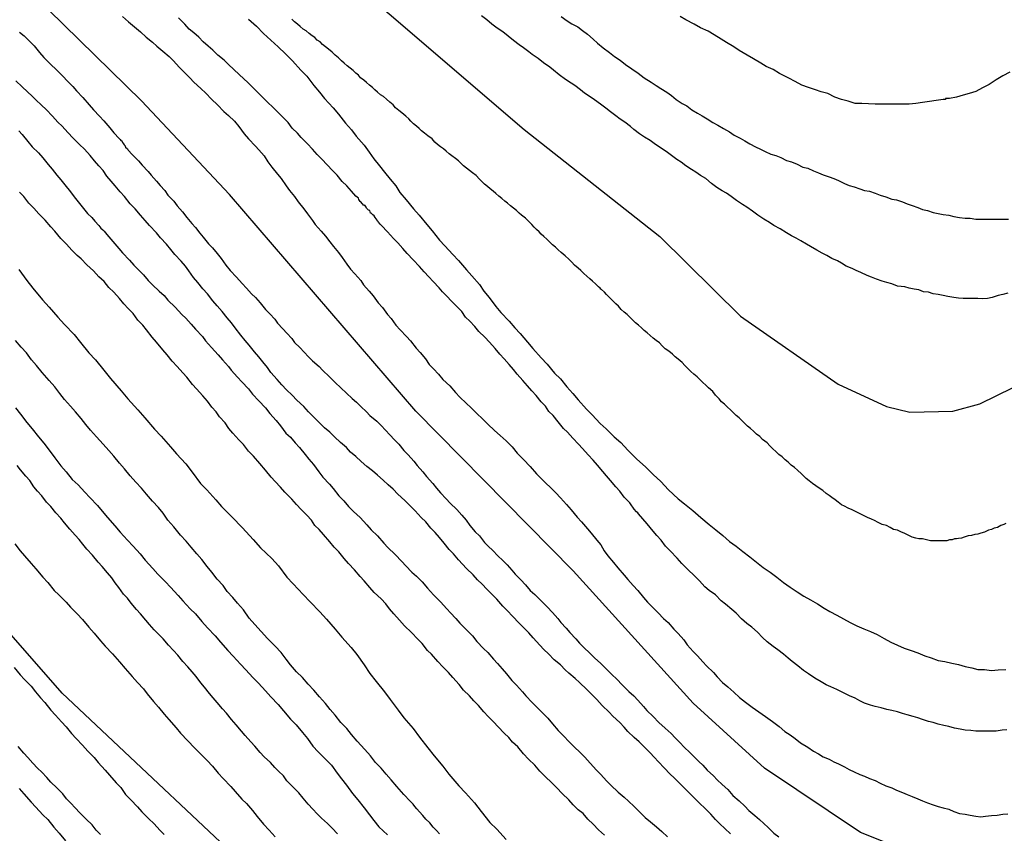
# Model space of a CAD drawing. Units: millimetres. Extents: x 195183 to 197593, y 1657665 to 1660438.
# Drawn here: x 197238 to 197281, y 1657912 to 1657948 of the extents above; entities that cross this region are included whole.
import ezdxf

# ---------------------------------------------------------------- set-up
doc = ezdxf.new("R2010")
doc.units = ezdxf.units.MM
doc.header["$MEASUREMENT"] = 0
for name, color, linetype in [('IMAGEM', 7, 'Continuous'), ('V-CURVA_DE_NIVEL', 4, 'Continuous'), ('V-CURVA_MESTRA', 1, 'Continuous')]:
    doc.layers.add(name, color=color, linetype=linetype)
picture_1 = doc.add_image_def('image1.jpg', size_in_pixel=(4015, 4620))

msp = doc.modelspace()

# ---------------------------------------------------------------- linework, layer by layer
at = {"layer": 'V-CURVA_DE_NIVEL'}
for points in [[(197242.12, 1657948), (197242.38, 1657947.76), (197242.65, 1657947.53), (197242.91, 1657947.31), (197243.16, 1657947.08), (197243.44, 1657946.86), (197243.63, 1657946.69), (197243.63, 1657946.69), (197243.89, 1657946.46), (197244.17, 1657946.23), (197244.36, 1657946.03), (197244.61, 1657945.76), (197244.81, 1657945.57), (197245.08, 1657945.29), (197245.27, 1657945.1), (197245.57, 1657944.82), (197245.79, 1657944.61), (197246.04, 1657944.35), (197246.3, 1657944.1), (197246.59, 1657943.8), (197246.79, 1657943.63), (197247.06, 1657943.37), (197247.25, 1657943.14), (197247.49, 1657942.82), (197247.68, 1657942.59), (197247.98, 1657942.27), (197248.13, 1657942.11), (197248.36, 1657941.84), (197248.53, 1657941.58), (197248.7, 1657941.35), (197248.96, 1657941.03), (197249.11, 1657940.84), (197249.34, 1657940.52), (197249.49, 1657940.32), (197249.7, 1657940.05), (197249.87, 1657939.81), (197250.11, 1657939.5), (197250.28, 1657939.28), (197250.49, 1657938.99), (197250.62, 1657938.81), (197250.88, 1657938.52), (197251.07, 1657938.3), (197251.26, 1657938.05), (197251.43, 1657937.85), (197251.64, 1657937.58), (197251.81, 1657937.36), (197252.01, 1657937.07), (197252.18, 1657936.85), (197252.37, 1657936.64), (197252.63, 1657936.34), (197252.75, 1657936.15), (197252.99, 1657935.87), (197253.18, 1657935.66), (197253.39, 1657935.36), (197253.58, 1657935.15), (197253.8, 1657934.85), (197253.97, 1657934.66), (197254.18, 1657934.38), (197254.37, 1657934.17), (197254.65, 1657933.87), (197254.82, 1657933.68), (197255.07, 1657933.36), (197255.25, 1657933.16), (197255.48, 1657932.89), (197255.65, 1657932.63), (197255.84, 1657932.44), (197256.05, 1657932.21), (197256.25, 1657931.97), (197256.55, 1657931.69), (197256.8, 1657931.4), (197256.99, 1657931.2), (197257.27, 1657930.93), (197257.49, 1657930.73), (197257.74, 1657930.48), (197258, 1657930.24), (197258.23, 1657930.01), (197258.53, 1657929.73), (197258.78, 1657929.5), (197259.04, 1657929.27), (197259.3, 1657929.01), (197259.53, 1657928.73), (197259.8, 1657928.44), (197260.1, 1657928.14), (197260.38, 1657927.82), (197260.55, 1657927.64), (197260.81, 1657927.39), (197260.98, 1657927.22), (197261.23, 1657926.97), (197261.43, 1657926.75), (197261.7, 1657926.46), (197261.9, 1657926.22), (197262.17, 1657925.9), (197262.36, 1657925.69), (197262.62, 1657925.39), (197262.79, 1657925.2), (197263.04, 1657924.88), (197263.22, 1657924.68), (197263.36, 1657924.41), (197263.53, 1657924.19), (197263.77, 1657923.9), (197263.96, 1657923.66), (197264.24, 1657923.34), (197264.41, 1657923.15), (197264.64, 1657922.88), (197264.84, 1657922.66), (197265.09, 1657922.36), (197265.28, 1657922.15), (197265.56, 1657921.85), (197265.56, 1657921.85), (197265.75, 1657921.68), (197265.98, 1657921.43), (197266.18, 1657921.25), (197266.43, 1657920.96), (197266.63, 1657920.76), (197266.88, 1657920.49), (197267.03, 1657920.27), (197267.29, 1657919.98), (197267.48, 1657919.78), (197267.71, 1657919.51), (197267.88, 1657919.34), (197268.18, 1657919.04), (197268.35, 1657918.86), (197268.58, 1657918.61), (197268.82, 1657918.42), (197269.08, 1657918.18), (197269.33, 1657917.95), (197269.59, 1657917.74), (197269.89, 1657917.52), (197270.19, 1657917.31), (197270.48, 1657917.1), (197270.78, 1657916.88), (197271.08, 1657916.67), (197271.33, 1657916.44), (197271.57, 1657916.29), (197271.79, 1657916.14), (197272.02, 1657915.95), (197272.34, 1657915.75), (197272.6, 1657915.58), (197272.81, 1657915.45), (197273.02, 1657915.33), (197273.28, 1657915.22), (197273.49, 1657915.11), (197273.7, 1657915.01), (197273.96, 1657914.88), (197274.17, 1657914.77), (197274.39, 1657914.67), (197274.64, 1657914.54), (197274.85, 1657914.47), (197275.07, 1657914.37), (197275.32, 1657914.28), (197275.54, 1657914.16), (197275.79, 1657914.05), (197276.05, 1657913.96), (197276.26, 1657913.86), (197276.52, 1657913.75), (197276.73, 1657913.66), (197276.94, 1657913.58), (197277.2, 1657913.47), (197277.41, 1657913.39), (197277.62, 1657913.3), (197277.88, 1657913.2), (197278.09, 1657913.13), (197278.31, 1657913.07), (197278.56, 1657913.01), (197278.78, 1657912.92), (197279.03, 1657912.83), (197279.29, 1657912.79), (197279.5, 1657912.75), (197279.76, 1657912.71), (197279.97, 1657912.68), (197280.18, 1657912.71), (197280.44, 1657912.73), (197280.69, 1657912.75), (197280.95, 1657912.79), (197281.16, 1657912.81)], [(197281.12, 1657916.52), (197280.91, 1657916.5), (197280.65, 1657916.46), (197280.44, 1657916.46), (197280.22, 1657916.46), (197279.97, 1657916.46), (197279.76, 1657916.46), (197279.54, 1657916.48), (197279.29, 1657916.5), (197279.07, 1657916.54), (197278.82, 1657916.59), (197278.56, 1657916.67), (197278.35, 1657916.71), (197278.09, 1657916.76), (197277.88, 1657916.84), (197277.67, 1657916.88), (197277.41, 1657916.97), (197277.2, 1657917.05), (197276.99, 1657917.1), (197276.73, 1657917.18), (197276.52, 1657917.24), (197276.3, 1657917.31), (197276.05, 1657917.37), (197275.83, 1657917.42), (197275.58, 1657917.48), (197275.32, 1657917.54), (197275.11, 1657917.61), (197274.85, 1657917.69), (197274.64, 1657917.8), (197274.43, 1657917.91), (197274.19, 1657918.01), (197273.89, 1657918.16), (197273.62, 1657918.29), (197273.36, 1657918.42), (197273.15, 1657918.5), (197272.93, 1657918.63), (197272.66, 1657918.8), (197272.38, 1657918.99), (197272.15, 1657919.14), (197271.91, 1657919.34), (197271.66, 1657919.53), (197271.48, 1657919.68), (197271.27, 1657919.85), (197271.02, 1657920.04), (197270.82, 1657920.19), (197270.55, 1657920.4), (197270.35, 1657920.59), (197270.12, 1657920.83), (197269.87, 1657921.04), (197269.65, 1657921.21), (197269.42, 1657921.42), (197269.19, 1657921.66), (197268.99, 1657921.83), (197268.72, 1657922.06), (197268.52, 1657922.21), (197268.27, 1657922.47), (197267.99, 1657922.66), (197267.8, 1657922.83), (197267.56, 1657923.09), (197267.33, 1657923.32), (197267.07, 1657923.58), (197266.79, 1657923.86), (197266.58, 1657924.09), (197266.28, 1657924.41), (197266.07, 1657924.62), (197265.88, 1657924.88), (197265.69, 1657925.09), (197265.52, 1657925.28), (197265.26, 1657925.6), (197265.07, 1657925.82), (197264.88, 1657926.05), (197264.84, 1657926.09), (197264.79, 1657926.13), (197264.69, 1657926.26), (197264.66, 1657926.3), (197264.66, 1657926.3), (197264.56, 1657926.45), (197264.5, 1657926.54), (197264.45, 1657926.58), (197264.24, 1657926.79), (197264.05, 1657927.05), (197263.88, 1657927.24), (197263.64, 1657927.52), (197263.47, 1657927.73), (197263.3, 1657927.92), (197263.07, 1657928.2), (197262.87, 1657928.42), (197262.66, 1657928.65), (197262.4, 1657928.93), (197262.23, 1657929.12), (197261.98, 1657929.39), (197261.75, 1657929.65), (197261.57, 1657929.82), (197261.34, 1657930.1), (197261.11, 1657930.38), (197260.92, 1657930.56), (197260.77, 1657930.8), (197260.59, 1657930.99), (197260.36, 1657931.27), (197260.17, 1657931.48), (197259.98, 1657931.7), (197259.78, 1657931.93), (197259.53, 1657932.21), (197259.36, 1657932.42), (197259.17, 1657932.63), (197258.95, 1657932.89), (197258.76, 1657933.1), (197258.55, 1657933.34), (197258.31, 1657933.62), (197258.1, 1657933.85), (197257.84, 1657934.1), (197257.66, 1657934.31), (197257.44, 1657934.55), (197257.25, 1657934.72), (197257.08, 1657934.98), (197256.87, 1657935.19), (197256.61, 1657935.45), (197256.44, 1657935.64), (197256.23, 1657935.85), (197256.08, 1657936.02), (197255.82, 1657936.3), (197255.63, 1657936.51), (197255.42, 1657936.72), (197255.22, 1657936.96), (197254.93, 1657937.26), (197254.67, 1657937.54), (197254.48, 1657937.75), (197254.26, 1657938), (197254.07, 1657938.2), (197253.8, 1657938.49), (197253.54, 1657938.77), (197253.48, 1657938.83), (197253.41, 1657938.92), (197253.39, 1657938.94), (197253.37, 1657938.96), (197253.35, 1657939.01), (197253.31, 1657939.07), (197253.26, 1657939.13), (197253.22, 1657939.2), (197253.16, 1657939.24), (197253.09, 1657939.32), (197253.05, 1657939.32), (197253.03, 1657939.43), (197252.97, 1657939.45), (197252.94, 1657939.47), (197252.88, 1657939.54), (197252.86, 1657939.58), (197252.8, 1657939.67), (197252.76, 1657939.66), (197252.63, 1657939.81), (197252.6, 1657939.83), (197252.54, 1657939.92), (197252.52, 1657939.98), (197252.41, 1657940.07), (197252.22, 1657940.28), (197252.01, 1657940.52), (197251.81, 1657940.71), (197251.58, 1657940.99), (197251.39, 1657941.18), (197251.13, 1657941.46), (197250.92, 1657941.69), (197250.71, 1657941.9), (197250.49, 1657942.14), (197250.28, 1657942.37), (197250, 1657942.65), (197249.83, 1657942.84), (197249.6, 1657943.07), (197249.43, 1657943.31), (197249.15, 1657943.59), (197248.96, 1657943.78), (197248.75, 1657943.99), (197248.53, 1657944.2), (197248.3, 1657944.42), (197248.11, 1657944.61), (197247.92, 1657944.8), (197247.66, 1657945.06), (197247.66, 1657945.06), (197247.45, 1657945.25), (197247.28, 1657945.42), (197247.02, 1657945.67), (197246.81, 1657945.86), (197246.6, 1657946.06), (197246.32, 1657946.29), (197246.1, 1657946.51), (197245.89, 1657946.69), (197245.68, 1657946.87), (197245.49, 1657947.08), (197245.27, 1657947.27), (197245.06, 1657947.44), (197244.87, 1657947.66), (197244.59, 1657947.94)], [(197247.68, 1657947.87), (197248.02, 1657947.57), (197248.34, 1657947.25), (197248.66, 1657946.95), (197248.98, 1657946.65), (197249.3, 1657946.35), (197249.62, 1657946.04), (197249.98, 1657945.63), (197250.24, 1657945.36), (197250.56, 1657944.95), (197250.81, 1657944.65), (197251.03, 1657944.38), (197251.41, 1657943.97), (197251.64, 1657943.69), (197251.96, 1657943.29), (197252.22, 1657942.99), (197252.43, 1657942.71), (197252.77, 1657942.31), (197252.99, 1657942.01), (197253.2, 1657941.71), (197253.45, 1657941.41), (197253.67, 1657941.12), (197253.92, 1657940.82), (197254.18, 1657940.52), (197254.35, 1657940.22), (197254.63, 1657939.9), (197254.95, 1657939.5), (197255.2, 1657939.22), (197255.54, 1657938.81), (197255.78, 1657938.54), (197256.1, 1657938.13), (197256.33, 1657937.87), (197256.69, 1657937.49), (197256.93, 1657937.22), (197257.29, 1657936.81), (197257.53, 1657936.55), (197257.87, 1657936.17), (197258.06, 1657935.87), (197258.29, 1657935.6), (197258.59, 1657935.19), (197258.8, 1657934.93), (197259.17, 1657934.55), (197259.42, 1657934.25), (197259.66, 1657934), (197259.98, 1657933.62), (197260.21, 1657933.34), (197260.59, 1657932.93), (197260.59, 1657932.93), (197260.85, 1657932.65), (197261.17, 1657932.25), (197261.43, 1657932.01), (197261.72, 1657931.65), (197261.98, 1657931.36), (197262.21, 1657931.08), (197262.58, 1657930.67), (197262.83, 1657930.42), (197263.19, 1657930.04), (197263.45, 1657929.8), (197263.81, 1657929.44), (197264.09, 1657929.2), (197264.41, 1657928.86), (197264.79, 1657928.48), (197265.2, 1657928.11), (197265.52, 1657927.79), (197265.86, 1657927.48), (197266.2, 1657927.11), (197266.62, 1657926.71), (197266.9, 1657926.49), (197267.27, 1657926.2), (197267.63, 1657925.88), (197267.99, 1657925.58), (197268.29, 1657925.34), (197268.59, 1657925.09), (197268.89, 1657924.83), (197269.19, 1657924.62), (197269.48, 1657924.38), (197269.78, 1657924.15), (197270.08, 1657923.92), (197270.38, 1657923.68), (197270.68, 1657923.47), (197270.98, 1657923.25), (197271.27, 1657923.02), (197271.57, 1657922.81), (197271.87, 1657922.61), (197272.17, 1657922.42), (197272.47, 1657922.25), (197272.77, 1657922.08), (197273.06, 1657921.89), (197273.32, 1657921.74), (197273.62, 1657921.57), (197273.92, 1657921.42), (197274.21, 1657921.25), (197274.51, 1657921.1), (197274.81, 1657920.97), (197275.11, 1657920.85), (197275.41, 1657920.72), (197275.71, 1657920.55), (197276, 1657920.38), (197276.3, 1657920.25), (197276.6, 1657920.12), (197276.9, 1657920.02), (197277.2, 1657919.91), (197277.5, 1657919.78), (197277.79, 1657919.7), (197278.09, 1657919.57), (197278.39, 1657919.53), (197278.69, 1657919.46), (197278.99, 1657919.4), (197279.29, 1657919.31), (197279.58, 1657919.25), (197279.84, 1657919.18), (197280.14, 1657919.18), (197280.44, 1657919.14), (197280.74, 1657919.16), (197281.08, 1657919.18)], [(197281.08, 1657925.62), (197280.99, 1657925.58), (197280.86, 1657925.54), (197280.71, 1657925.45), (197280.57, 1657925.41), (197280.44, 1657925.36), (197280.31, 1657925.32), (197280.14, 1657925.24), (197279.97, 1657925.19), (197279.84, 1657925.15), (197279.71, 1657925.13), (197279.56, 1657925.09), (197279.41, 1657925.07), (197279.24, 1657925.02), (197279.12, 1657924.98), (197278.99, 1657924.96), (197278.9, 1657924.94), (197278.82, 1657924.94), (197278.71, 1657924.9), (197278.6, 1657924.9), (197278.48, 1657924.85), (197278.35, 1657924.85), (197278.18, 1657924.85), (197278.01, 1657924.85), (197277.88, 1657924.85), (197277.75, 1657924.85), (197277.58, 1657924.9), (197277.41, 1657924.94), (197277.24, 1657924.94), (197277.11, 1657924.98), (197276.94, 1657925.02), (197276.77, 1657925.11), (197276.6, 1657925.19), (197276.47, 1657925.24), (197276.3, 1657925.32), (197276.13, 1657925.36), (197275.98, 1657925.45), (197275.81, 1657925.54), (197275.62, 1657925.58), (197275.45, 1657925.66), (197275.28, 1657925.75), (197275.15, 1657925.81), (197274.98, 1657925.88), (197274.83, 1657925.96), (197274.66, 1657926.05), (197274.47, 1657926.13), (197274.3, 1657926.22), (197274.13, 1657926.3), (197273.96, 1657926.39), (197273.83, 1657926.45), (197273.68, 1657926.56), (197273.55, 1657926.67), (197273.41, 1657926.77), (197273.28, 1657926.86), (197273.15, 1657926.94), (197273, 1657927.07), (197272.85, 1657927.18), (197272.7, 1657927.28), (197272.55, 1657927.39), (197272.4, 1657927.5), (197272.27, 1657927.6), (197272.17, 1657927.71), (197272.06, 1657927.82), (197271.89, 1657927.97), (197271.76, 1657928.09), (197271.61, 1657928.2), (197271.48, 1657928.33), (197271.34, 1657928.43), (197271.21, 1657928.56), (197271.06, 1657928.67), (197270.93, 1657928.8), (197270.8, 1657928.92), (197270.67, 1657929.05), (197270.55, 1657929.18), (197270.35, 1657929.33), (197270.23, 1657929.46), (197270.08, 1657929.56), (197269.95, 1657929.69), (197269.82, 1657929.82), (197269.69, 1657929.92), (197269.57, 1657930.03), (197269.44, 1657930.16), (197269.31, 1657930.29), (197269.18, 1657930.39), (197269.06, 1657930.5), (197268.93, 1657930.63), (197268.8, 1657930.76), (197268.8, 1657930.76), (197268.67, 1657930.88), (197268.54, 1657930.99), (197268.44, 1657931.12), (197268.27, 1657931.29), (197268.16, 1657931.44), (197267.97, 1657931.61), (197267.84, 1657931.72), (197267.71, 1657931.84), (197267.58, 1657931.97), (197267.46, 1657932.1), (197267.31, 1657932.21), (197267.18, 1657932.33), (197267.05, 1657932.46), (197266.92, 1657932.59), (197266.8, 1657932.72), (197266.62, 1657932.87), (197266.5, 1657932.97), (197266.37, 1657933.1), (197266.22, 1657933.23), (197266.05, 1657933.33), (197265.92, 1657933.46), (197265.8, 1657933.59), (197265.65, 1657933.7), (197265.52, 1657933.8), (197265.39, 1657933.91), (197265.26, 1657934.04), (197265.13, 1657934.14), (197265.01, 1657934.25), (197264.88, 1657934.38), (197264.75, 1657934.48), (197264.62, 1657934.59), (197264.5, 1657934.72), (197264.37, 1657934.85), (197264.24, 1657934.95), (197264.11, 1657935.06), (197264, 1657935.21), (197263.88, 1657935.32), (197263.75, 1657935.45), (197263.62, 1657935.57), (197263.47, 1657935.72), (197263.37, 1657935.83), (197263.24, 1657935.94), (197263.21, 1657935.96), (197263.18, 1657936), (197263.11, 1657936.06), (197262.98, 1657936.19), (197262.85, 1657936.32), (197262.73, 1657936.42), (197262.6, 1657936.53), (197262.47, 1657936.66), (197262.34, 1657936.79), (197262.22, 1657936.89), (197262.06, 1657937.02), (197261.94, 1657937.15), (197261.81, 1657937.28), (197261.64, 1657937.43), (197261.47, 1657937.58), (197261.34, 1657937.7), (197261.21, 1657937.81), (197261.09, 1657937.92), (197260.96, 1657938.04), (197260.83, 1657938.17), (197260.7, 1657938.28), (197260.59, 1657938.39), (197260.49, 1657938.49), (197260.38, 1657938.6), (197260.28, 1657938.7), (197260.17, 1657938.81), (197260.04, 1657938.94), (197259.89, 1657939.09), (197259.72, 1657939.22), (197259.61, 1657939.32), (197259.49, 1657939.43), (197259.36, 1657939.54), (197259.23, 1657939.64), (197259.1, 1657939.75), (197258.98, 1657939.85), (197258.85, 1657939.96), (197258.72, 1657940.07), (197258.59, 1657940.18), (197258.47, 1657940.28), (197258.34, 1657940.39), (197258.21, 1657940.49), (197258.08, 1657940.6), (197257.97, 1657940.71), (197257.87, 1657940.82), (197257.72, 1657940.97), (197257.55, 1657941.09), (197257.42, 1657941.2), (197257.29, 1657941.3), (197257.16, 1657941.41), (197257.04, 1657941.52), (197256.93, 1657941.62), (197256.8, 1657941.73), (197256.65, 1657941.84), (197256.53, 1657941.94), (197256.4, 1657942.05), (197256.27, 1657942.16), (197256.14, 1657942.24), (197256.01, 1657942.35), (197256.01, 1657942.35), (197255.89, 1657942.45), (197255.78, 1657942.59), (197255.59, 1657942.73), (197255.44, 1657942.84), (197255.31, 1657942.95), (197255.2, 1657943.05), (197255.08, 1657943.16), (197254.95, 1657943.26), (197254.84, 1657943.37), (197254.74, 1657943.48), (197254.61, 1657943.59), (197254.44, 1657943.74), (197254.31, 1657943.84), (197254.16, 1657943.97), (197254.05, 1657944.1), (197253.91, 1657944.22), (197253.76, 1657944.35), (197253.63, 1657944.46), (197253.5, 1657944.54), (197253.37, 1657944.65), (197253.24, 1657944.76), (197253.14, 1657944.86), (197253.01, 1657944.97), (197252.88, 1657945.08), (197252.76, 1657945.18), (197252.62, 1657945.29), (197252.52, 1657945.4), (197252.41, 1657945.5), (197252.29, 1657945.61), (197252.16, 1657945.72), (197252.03, 1657945.82), (197251.9, 1657945.93), (197251.77, 1657946.03), (197251.64, 1657946.17), (197251.5, 1657946.29), (197251.37, 1657946.42), (197251.2, 1657946.55), (197251.07, 1657946.65), (197250.94, 1657946.76), (197250.83, 1657946.87), (197250.71, 1657946.95), (197250.6, 1657947.06), (197250.48, 1657947.14), (197250.35, 1657947.25), (197250.22, 1657947.36), (197250.09, 1657947.44), (197249.96, 1657947.55), (197249.83, 1657947.65), (197249.71, 1657947.76), (197249.58, 1657947.87)], [(197281.16, 1657935.78), (197280.95, 1657935.72), (197280.74, 1657935.68), (197280.48, 1657935.59), (197280.27, 1657935.55), (197280.05, 1657935.53), (197279.84, 1657935.55), (197279.63, 1657935.55), (197279.41, 1657935.55), (197279.2, 1657935.55), (197278.99, 1657935.57), (197278.78, 1657935.59), (197278.52, 1657935.64), (197278.31, 1657935.68), (197278.09, 1657935.72), (197277.88, 1657935.76), (197277.67, 1657935.83), (197277.45, 1657935.85), (197277.24, 1657935.93), (197277.03, 1657935.96), (197276.81, 1657936), (197276.62, 1657936.06), (197276.3, 1657936.1), (197276.05, 1657936.19), (197275.83, 1657936.25), (197275.62, 1657936.32), (197275.37, 1657936.4), (197275.15, 1657936.49), (197274.96, 1657936.57), (197274.68, 1657936.7), (197274.47, 1657936.79), (197274.3, 1657936.87), (197274.04, 1657936.98), (197273.83, 1657937.11), (197273.66, 1657937.21), (197273.41, 1657937.32), (197273.19, 1657937.45), (197272.98, 1657937.55), (197272.74, 1657937.68), (197272.47, 1657937.85), (197272.29, 1657937.94), (197272.04, 1657938.09), (197271.83, 1657938.21), (197271.62, 1657938.32), (197271.4, 1657938.45), (197271.12, 1657938.62), (197270.85, 1657938.77), (197270.65, 1657938.9), (197270.4, 1657939.05), (197270.14, 1657939.22), (197269.91, 1657939.41), (197269.65, 1657939.58), (197269.46, 1657939.7), (197269.2, 1657939.88), (197268.97, 1657940.05), (197268.97, 1657940.05), (197268.76, 1657940.2), (197268.57, 1657940.3), (197268.33, 1657940.45), (197268.1, 1657940.62), (197267.84, 1657940.84), (197267.61, 1657940.98), (197267.4, 1657941.13), (197267.22, 1657941.24), (197266.97, 1657941.41), (197266.76, 1657941.56), (197266.56, 1657941.69), (197266.33, 1657941.86), (197266.09, 1657942.03), (197265.84, 1657942.2), (197265.56, 1657942.39), (197265.39, 1657942.52), (197265.14, 1657942.67), (197264.92, 1657942.82), (197264.67, 1657943.01), (197264.52, 1657943.14), (197264.28, 1657943.33), (197264.07, 1657943.46), (197263.88, 1657943.61), (197263.64, 1657943.78), (197263.43, 1657943.95), (197263.2, 1657944.12), (197262.94, 1657944.31), (197262.7, 1657944.48), (197262.49, 1657944.61), (197262.32, 1657944.76), (197262.07, 1657944.95), (197261.9, 1657945.05), (197261.66, 1657945.22), (197261.38, 1657945.42), (197261.13, 1657945.63), (197260.96, 1657945.76), (197260.68, 1657945.95), (197260.45, 1657946.14), (197260.19, 1657946.31), (197260.04, 1657946.44), (197259.81, 1657946.61), (197259.62, 1657946.74), (197259.36, 1657946.93), (197259.13, 1657947.12), (197258.89, 1657947.31), (197258.64, 1657947.48), (197258.4, 1657947.65), (197258.19, 1657947.85), (197257.95, 1657948.02)], [(197261.47, 1657948), (197261.73, 1657947.8), (197261.94, 1657947.67), (197262.2, 1657947.53), (197262.41, 1657947.38), (197262.62, 1657947.21), (197262.88, 1657946.99), (197263.07, 1657946.82), (197263.32, 1657946.61), (197263.6, 1657946.4), (197263.82, 1657946.23), (197264.07, 1657946.06), (197264.3, 1657945.88), (197264.58, 1657945.69), (197264.86, 1657945.5), (197265.13, 1657945.29), (197265.44, 1657945.1), (197265.65, 1657944.95), (197265.86, 1657944.82), (197266.12, 1657944.65), (197266.33, 1657944.5), (197266.54, 1657944.33), (197266.8, 1657944.16), (197267.01, 1657944.05), (197267.23, 1657943.88), (197267.48, 1657943.73), (197267.69, 1657943.61), (197267.91, 1657943.48), (197268.16, 1657943.31), (197268.38, 1657943.2), (197268.63, 1657943.05), (197268.89, 1657942.9), (197269.1, 1657942.75), (197269.36, 1657942.63), (197269.57, 1657942.5), (197269.78, 1657942.37), (197270.04, 1657942.24), (197270.25, 1657942.14), (197270.46, 1657942.03), (197270.72, 1657941.92), (197270.93, 1657941.86), (197271.15, 1657941.77), (197271.4, 1657941.64), (197271.62, 1657941.58), (197271.87, 1657941.47), (197272.13, 1657941.35), (197272.34, 1657941.3), (197272.6, 1657941.18), (197272.81, 1657941.09), (197273.02, 1657941.01), (197273.28, 1657940.92), (197273.49, 1657940.84), (197273.7, 1657940.75), (197273.96, 1657940.62), (197274.17, 1657940.54), (197274.39, 1657940.47), (197274.64, 1657940.39), (197274.85, 1657940.32), (197275.07, 1657940.28), (197275.32, 1657940.2), (197275.54, 1657940.11), (197275.79, 1657940.03), (197276.05, 1657939.94), (197276.26, 1657939.9), (197276.52, 1657939.81), (197276.73, 1657939.73), (197276.94, 1657939.66), (197277.2, 1657939.56), (197277.41, 1657939.47), (197277.62, 1657939.43), (197277.88, 1657939.34), (197278.09, 1657939.3), (197278.31, 1657939.26), (197278.56, 1657939.22), (197278.78, 1657939.17), (197279.03, 1657939.13), (197279.29, 1657939.09), (197279.5, 1657939.09), (197279.76, 1657939.05), (197279.97, 1657939.05), (197280.22, 1657939.05), (197280.48, 1657939.05), (197280.74, 1657939.05), (197280.99, 1657939.05), (197281.2, 1657939.05)], [(197281.25, 1657945.54), (197280.95, 1657945.37), (197280.65, 1657945.2), (197280.35, 1657944.99), (197280.05, 1657944.84), (197279.76, 1657944.69), (197279.46, 1657944.59), (197279.2, 1657944.52), (197278.9, 1657944.44), (197278.6, 1657944.37), (197278.41, 1657944.37), (197278.41, 1657944.33), (197278.31, 1657944.33), (197278.01, 1657944.29), (197277.71, 1657944.24), (197277.41, 1657944.2), (197277.11, 1657944.16), (197276.81, 1657944.12), (197276.52, 1657944.12), (197276.22, 1657944.12), (197275.92, 1657944.12), (197275.92, 1657944.12), (197275.62, 1657944.12), (197275.32, 1657944.12), (197275.02, 1657944.14), (197274.73, 1657944.16), (197274.43, 1657944.16), (197274.13, 1657944.25), (197273.83, 1657944.33), (197273.53, 1657944.44), (197273.23, 1657944.59), (197272.94, 1657944.67), (197272.68, 1657944.76), (197272.38, 1657944.86), (197272.08, 1657944.97), (197271.79, 1657945.12), (197271.51, 1657945.27), (197271.1, 1657945.48), (197270.81, 1657945.65), (197270.51, 1657945.78), (197270.27, 1657945.93), (197269.95, 1657946.12), (197269.67, 1657946.29), (197269.31, 1657946.5), (197269.08, 1657946.65), (197268.76, 1657946.84), (197268.52, 1657946.99), (197268.21, 1657947.19), (197267.95, 1657947.34), (197267.61, 1657947.5), (197267.33, 1657947.65), (197266.97, 1657947.85), (197266.71, 1657948)], [(197237.58, 1657947.3), (197237.78, 1657947.14), (197237.99, 1657946.93), (197238.22, 1657946.7), (197238.45, 1657946.4), (197238.65, 1657946.19), (197238.92, 1657945.91), (197239.22, 1657945.63), (197239.5, 1657945.34), (197239.67, 1657945.16), (197239.92, 1657944.91), (197240.09, 1657944.72), (197240.37, 1657944.42), (197240.65, 1657944.1), (197240.84, 1657943.88), (197241.1, 1657943.59), (197241.29, 1657943.39), (197241.56, 1657943.08), (197241.74, 1657942.86), (197241.97, 1657942.61), (197242.01, 1657942.56), (197242.04, 1657942.52), (197242.08, 1657942.5), (197242.12, 1657942.43), (197242.16, 1657942.37), (197242.19, 1657942.33), (197242.23, 1657942.29), (197242.23, 1657942.27), (197242.25, 1657942.22), (197242.33, 1657942.16), (197242.37, 1657942.1), (197242.55, 1657941.9), (197242.82, 1657941.63), (197242.99, 1657941.43), (197243.25, 1657941.16), (197243.38, 1657940.99), (197243.61, 1657940.73), (197243.78, 1657940.54), (197243.99, 1657940.31), (197244.12, 1657940.11), (197244.38, 1657939.84), (197244.53, 1657939.64), (197244.76, 1657939.37), (197244.95, 1657939.13), (197245.17, 1657938.86), (197245.34, 1657938.68), (197245.53, 1657938.43), (197245.68, 1657938.26), (197245.91, 1657937.96), (197246.08, 1657937.79), (197246.29, 1657937.54), (197246.47, 1657937.32), (197246.68, 1657937.02), (197246.87, 1657936.79), (197247.15, 1657936.49), (197247.4, 1657936.21), (197247.58, 1657936), (197247.81, 1657935.75), (197247.98, 1657935.59), (197248.19, 1657935.36), (197248.43, 1657935.06), (197248.62, 1657934.87), (197248.83, 1657934.64), (197248.96, 1657934.46), (197249.19, 1657934.21), (197249.37, 1657934.02), (197249.58, 1657933.79), (197249.7, 1657933.61), (197249.94, 1657933.38), (197249.94, 1657933.38), (197250.13, 1657933.18), (197250.32, 1657932.98), (197250.5, 1657932.8), (197250.79, 1657932.55), (197250.94, 1657932.38), (197251.24, 1657932.1), (197251.49, 1657931.85), (197251.75, 1657931.61), (197251.99, 1657931.37), (197252.24, 1657931.14), (197252.44, 1657930.97), (197252.63, 1657930.78), (197252.88, 1657930.55), (197253.03, 1657930.39), (197253.33, 1657930.14), (197253.52, 1657929.95), (197253.71, 1657929.74), (197253.91, 1657929.54), (197254.12, 1657929.31), (197254.31, 1657929.12), (197254.52, 1657928.84), (197254.71, 1657928.65), (197254.97, 1657928.37), (197255.12, 1657928.18), (197255.37, 1657927.9), (197255.52, 1657927.69), (197255.8, 1657927.39), (197255.97, 1657927.18), (197256.14, 1657926.98), (197256.4, 1657926.71), (197256.57, 1657926.52), (197256.87, 1657926.24), (197257.08, 1657925.99), (197257.27, 1657925.77), (197257.44, 1657925.54), (197257.67, 1657925.26), (197257.87, 1657925.07), (197258.08, 1657924.79), (197258.23, 1657924.64), (197258.46, 1657924.41), (197258.66, 1657924.21), (197258.91, 1657923.98), (197259.08, 1657923.79), (197259.29, 1657923.56), (197259.44, 1657923.38), (197259.68, 1657923.13), (197259.89, 1657922.92), (197260.1, 1657922.66), (197260.3, 1657922.49), (197260.51, 1657922.28), (197260.66, 1657922.13), (197260.85, 1657921.94), (197261.09, 1657921.7), (197261.32, 1657921.43), (197261.45, 1657921.25), (197261.68, 1657921), (197261.85, 1657920.81), (197262.11, 1657920.53), (197262.28, 1657920.34), (197262.51, 1657920.11), (197262.69, 1657919.95), (197262.94, 1657919.7), (197263.21, 1657919.44), (197263.47, 1657919.19), (197263.71, 1657918.95), (197263.9, 1657918.76), (197264.17, 1657918.48), (197264.45, 1657918.21), (197264.67, 1657918.01), (197264.84, 1657917.82), (197265.09, 1657917.55), (197265.24, 1657917.37), (197265.52, 1657917.1), (197265.77, 1657916.84), (197266.05, 1657916.59), (197266.31, 1657916.35), (197266.5, 1657916.16), (197266.71, 1657915.95), (197266.88, 1657915.76), (197267.16, 1657915.5), (197267.33, 1657915.33), (197267.54, 1657915.12), (197267.71, 1657914.95), (197267.9, 1657914.73), (197268.18, 1657914.48), (197268.35, 1657914.31), (197268.57, 1657914.11), (197268.82, 1657913.88), (197269.03, 1657913.62), (197269.31, 1657913.39), (197269.57, 1657913.15), (197269.74, 1657912.96), (197270.01, 1657912.73), (197270.21, 1657912.56), (197270.4, 1657912.39), (197270.59, 1657912.2), (197270.85, 1657911.96), (197271.06, 1657911.79)], [(197268.93, 1657911.92), (197268.69, 1657912.16), (197268.46, 1657912.37), (197268.27, 1657912.56), (197268.07, 1657912.79), (197267.82, 1657913.05), (197267.57, 1657913.28), (197267.39, 1657913.45), (197267.18, 1657913.67), (197266.88, 1657913.97), (197266.69, 1657914.16), (197266.46, 1657914.39), (197266.26, 1657914.58), (197266.03, 1657914.82), (197265.75, 1657915.12), (197265.58, 1657915.29), (197265.37, 1657915.52), (197265.09, 1657915.8), (197264.9, 1657915.99), (197264.69, 1657916.18), (197264.41, 1657916.44), (197264.24, 1657916.63), (197264.05, 1657916.84), (197263.75, 1657917.12), (197263.58, 1657917.29), (197263.28, 1657917.59), (197263.04, 1657917.85), (197262.83, 1657918.06), (197262.6, 1657918.29), (197262.28, 1657918.61), (197262.09, 1657918.78), (197261.81, 1657919.01), (197261.64, 1657919.16), (197261.43, 1657919.38), (197261.15, 1657919.61), (197260.91, 1657919.87), (197260.7, 1657920.06), (197260.53, 1657920.25), (197260.23, 1657920.57), (197260.04, 1657920.79), (197259.83, 1657921), (197259.57, 1657921.26), (197259.36, 1657921.49), (197259.06, 1657921.81), (197258.89, 1657921.98), (197258.63, 1657922.28), (197258.46, 1657922.45), (197258.19, 1657922.72), (197257.98, 1657922.94), (197257.78, 1657923.13), (197257.59, 1657923.36), (197257.29, 1657923.64), (197257.12, 1657923.83), (197256.93, 1657924.02), (197256.72, 1657924.28), (197256.52, 1657924.47), (197256.31, 1657924.75), (197256.1, 1657925.01), (197255.91, 1657925.22), (197255.72, 1657925.41), (197255.5, 1657925.69), (197255.29, 1657925.88), (197255.03, 1657926.18), (197254.78, 1657926.43), (197254.57, 1657926.64), (197254.26, 1657926.92), (197254.05, 1657927.14), (197253.84, 1657927.33), (197253.61, 1657927.54), (197253.37, 1657927.75), (197253.14, 1657927.94), (197252.9, 1657928.13), (197252.65, 1657928.35), (197252.41, 1657928.58), (197252.18, 1657928.77), (197252.18, 1657928.77), (197251.99, 1657928.97), (197251.73, 1657929.2), (197251.47, 1657929.44), (197251.26, 1657929.65), (197251.03, 1657929.84), (197250.83, 1657930.03), (197250.6, 1657930.27), (197250.32, 1657930.55), (197250.11, 1657930.78), (197249.81, 1657931.06), (197249.6, 1657931.29), (197249.35, 1657931.52), (197249.15, 1657931.74), (197248.94, 1657931.97), (197248.66, 1657932.29), (197248.51, 1657932.51), (197248.3, 1657932.76), (197248.13, 1657932.98), (197247.94, 1657933.19), (197247.7, 1657933.49), (197247.53, 1657933.7), (197247.34, 1657933.93), (197247.08, 1657934.25), (197246.93, 1657934.47), (197246.74, 1657934.7), (197246.51, 1657934.98), (197246.29, 1657935.23), (197246.1, 1657935.45), (197245.87, 1657935.75), (197245.66, 1657935.98), (197245.44, 1657936.26), (197245.25, 1657936.47), (197245.04, 1657936.77), (197244.89, 1657936.98), (197244.7, 1657937.19), (197244.42, 1657937.49), (197244.25, 1657937.71), (197244.06, 1657937.94), (197243.8, 1657938.22), (197243.61, 1657938.45), (197243.31, 1657938.77), (197243.12, 1657938.99), (197242.91, 1657939.22), (197242.67, 1657939.5), (197242.46, 1657939.73), (197242.2, 1657940.05), (197242.01, 1657940.26), (197241.8, 1657940.52), (197241.61, 1657940.73), (197241.42, 1657940.95), (197241.27, 1657941.2), (197241.07, 1657941.41), (197240.88, 1657941.63), (197240.69, 1657941.86), (197240.44, 1657942.14), (197240.22, 1657942.35), (197239.94, 1657942.63), (197239.71, 1657942.88), (197239.46, 1657943.16), (197239.26, 1657943.33), (197239.03, 1657943.59), (197238.75, 1657943.89), (197238.54, 1657944.08), (197238.29, 1657944.31), (197238.13, 1657944.48), (197237.92, 1657944.67), (197237.69, 1657944.89), (197237.41, 1657945.16)], [(197237.54, 1657942.95), (197237.69, 1657942.78), (197237.94, 1657942.48), (197238.13, 1657942.24), (197238.41, 1657941.97), (197238.6, 1657941.75), (197238.84, 1657941.46), (197239.01, 1657941.26), (197239.22, 1657940.99), (197239.39, 1657940.78), (197239.58, 1657940.56), (197239.82, 1657940.26), (197239.99, 1657940.03), (197240.39, 1657939.52), (197240.58, 1657939.3), (197240.76, 1657939.13), (197240.9, 1657938.96), (197241.08, 1657938.77), (197241.16, 1657938.66), (197241.25, 1657938.58), (197241.31, 1657938.52), (197241.42, 1657938.38), (197241.95, 1657937.75), (197242.12, 1657937.56), (197242.42, 1657937.24), (197242.61, 1657937.02), (197242.87, 1657936.77), (197243.04, 1657936.59), (197243.25, 1657936.34), (197243.44, 1657936.15), (197243.74, 1657935.87), (197243.95, 1657935.68), (197244.12, 1657935.47), (197244.44, 1657935.17), (197244.74, 1657934.85), (197244.91, 1657934.68), (197245.14, 1657934.42), (197245.34, 1657934.19), (197245.64, 1657933.87), (197245.78, 1657933.68), (197246.04, 1657933.38), (197246.34, 1657933.06), (197246.53, 1657932.85), (197246.79, 1657932.55), (197246.91, 1657932.38), (197247.19, 1657932.08), (197247.38, 1657931.87), (197247.68, 1657931.57), (197247.85, 1657931.33), (197248.13, 1657931.04), (197248.43, 1657930.72), (197248.62, 1657930.48), (197248.89, 1657930.16), (197249.09, 1657929.93), (197249.32, 1657929.61), (197249.52, 1657929.43), (197249.73, 1657929.18), (197249.92, 1657928.97), (197250.17, 1657928.67), (197250.34, 1657928.46), (197250.54, 1657928.22), (197250.77, 1657927.9), (197250.96, 1657927.67), (197251.24, 1657927.35), (197251.41, 1657927.16), (197251.66, 1657926.84), (197251.88, 1657926.62), (197252.09, 1657926.37), (197252.31, 1657926.15), (197252.6, 1657925.88), (197252.9, 1657925.56), (197253.09, 1657925.34), (197253.37, 1657925.07), (197253.65, 1657924.75), (197253.82, 1657924.56), (197254.14, 1657924.26), (197254.14, 1657924.26), (197254.44, 1657923.94), (197254.61, 1657923.75), (197254.88, 1657923.47), (197255.08, 1657923.3), (197255.33, 1657923.04), (197255.57, 1657922.77), (197255.84, 1657922.47), (197256.14, 1657922.17), (197256.42, 1657921.85), (197256.59, 1657921.68), (197256.82, 1657921.43), (197256.99, 1657921.23), (197257.27, 1657920.95), (197257.55, 1657920.66), (197257.74, 1657920.42), (197258.04, 1657920.11), (197258.23, 1657919.93), (197258.48, 1657919.64), (197258.66, 1657919.44), (197258.87, 1657919.21), (197259.06, 1657918.99), (197259.29, 1657918.7), (197259.49, 1657918.48), (197259.76, 1657918.19), (197259.91, 1657918.01), (197260.19, 1657917.72), (197260.4, 1657917.5), (197260.66, 1657917.25), (197260.87, 1657917.03), (197261.09, 1657916.78), (197261.34, 1657916.48), (197261.55, 1657916.27), (197261.83, 1657915.97), (197262.02, 1657915.78), (197262.32, 1657915.5), (197262.51, 1657915.31), (197262.75, 1657915.05), (197263.02, 1657914.74), (197263.22, 1657914.54), (197263.47, 1657914.27), (197263.66, 1657914.07), (197263.98, 1657913.77), (197264.24, 1657913.54), (197264.43, 1657913.37), (197264.69, 1657913.14), (197264.94, 1657912.88), (197265.17, 1657912.65), (197265.41, 1657912.45), (197265.67, 1657912.24), (197265.9, 1657912.03), (197266.16, 1657911.79)], [(197263.37, 1657911.87), (197263.11, 1657912.11), (197262.88, 1657912.35), (197262.64, 1657912.58), (197262.43, 1657912.82), (197262.22, 1657912.98), (197262, 1657913.2), (197261.81, 1657913.43), (197261.51, 1657913.71), (197261.28, 1657913.95), (197261.02, 1657914.2), (197260.79, 1657914.43), (197260.53, 1657914.69), (197260.3, 1657914.95), (197260.02, 1657915.22), (197259.81, 1657915.46), (197259.55, 1657915.76), (197259.32, 1657915.97), (197259.15, 1657916.18), (197258.95, 1657916.37), (197258.68, 1657916.65), (197258.48, 1657916.87), (197258.25, 1657917.1), (197258.06, 1657917.31), (197257.82, 1657917.59), (197257.61, 1657917.8), (197257.42, 1657918.01), (197257.16, 1657918.27), (197256.97, 1657918.51), (197256.69, 1657918.83), (197256.5, 1657919.04), (197256.25, 1657919.3), (197256.03, 1657919.53), (197255.74, 1657919.85), (197255.57, 1657920.02), (197255.33, 1657920.32), (197255.14, 1657920.51), (197254.86, 1657920.81), (197254.56, 1657921.11), (197254.33, 1657921.36), (197254.09, 1657921.64), (197253.9, 1657921.85), (197253.73, 1657922.07), (197253.52, 1657922.3), (197253.22, 1657922.58), (197253.03, 1657922.79), (197252.77, 1657923.09), (197252.6, 1657923.28), (197252.35, 1657923.58), (197252.09, 1657923.86), (197251.9, 1657924.07), (197251.66, 1657924.37), (197251.45, 1657924.58), (197251.26, 1657924.81), (197250.98, 1657925.13), (197250.79, 1657925.35), (197250.6, 1657925.54), (197250.45, 1657925.77), (197250.24, 1657925.99), (197250, 1657926.24), (197249.79, 1657926.46), (197249.58, 1657926.69), (197249.28, 1657927.01), (197249.09, 1657927.22), (197248.85, 1657927.48), (197248.68, 1657927.67), (197248.43, 1657927.97), (197248.17, 1657928.27), (197247.89, 1657928.59), (197247.68, 1657928.82), (197247.45, 1657929.1), (197247.25, 1657929.31), (197246.98, 1657929.61), (197246.81, 1657929.82), (197246.64, 1657930.06), (197246.4, 1657930.33), (197246.25, 1657930.55), (197246.06, 1657930.76), (197245.87, 1657931.02), (197245.66, 1657931.25), (197245.38, 1657931.57), (197245.21, 1657931.76), (197244.95, 1657932.08), (197244.78, 1657932.27), (197244.53, 1657932.55), (197244.31, 1657932.78), (197244.08, 1657933.06), (197243.89, 1657933.29), (197243.61, 1657933.62), (197243.42, 1657933.85), (197243.18, 1657934.17), (197243.01, 1657934.38), (197242.8, 1657934.59), (197242.59, 1657934.89), (197242.37, 1657935.11), (197242.18, 1657935.32), (197241.99, 1657935.55), (197241.73, 1657935.83), (197241.73, 1657935.83), (197241.52, 1657936.04), (197241.31, 1657936.3), (197241.07, 1657936.51), (197240.84, 1657936.77), (197240.54, 1657937.04), (197240.29, 1657937.3), (197240.12, 1657937.45), (197239.88, 1657937.68), (197239.65, 1657937.94), (197239.39, 1657938.2), (197239.13, 1657938.52), (197238.96, 1657938.71), (197238.71, 1657939.01), (197238.43, 1657939.28), (197238.2, 1657939.54), (197237.99, 1657939.75), (197237.77, 1657940.05), (197237.58, 1657940.24)], [(197256.1, 1657911.92), (197255.97, 1657912.07), (197255.82, 1657912.22), (197255.67, 1657912.41), (197255.5, 1657912.58), (197255.37, 1657912.73), (197255.22, 1657912.9), (197255.1, 1657913.03), (197255.01, 1657913.14), (197254.93, 1657913.24), (197254.8, 1657913.37), (197254.52, 1657913.67), (197254.22, 1657914.01), (197253.97, 1657914.31), (197253.75, 1657914.56), (197253.52, 1657914.82), (197253.28, 1657915.08), (197253.05, 1657915.37), (197252.8, 1657915.65), (197252.47, 1657916.01), (197252.22, 1657916.31), (197252.01, 1657916.57), (197251.75, 1657916.84), (197251.49, 1657917.16), (197251.28, 1657917.42), (197251.07, 1657917.68), (197250.81, 1657917.97), (197250.56, 1657918.27), (197250.3, 1657918.53), (197250.05, 1657918.83), (197249.79, 1657919.08), (197249.53, 1657919.38), (197249.34, 1657919.64), (197249.11, 1657919.93), (197248.85, 1657920.21), (197248.51, 1657920.55), (197248.24, 1657920.85), (197247.96, 1657921.17), (197247.7, 1657921.45), (197247.45, 1657921.81), (197247.19, 1657922.11), (197246.98, 1657922.36), (197246.74, 1657922.62), (197246.55, 1657922.88), (197246.29, 1657923.17), (197246.06, 1657923.47), (197245.85, 1657923.73), (197245.61, 1657924.03), (197245.4, 1657924.28), (197245.14, 1657924.58), (197244.93, 1657924.84), (197244.68, 1657925.11), (197244.38, 1657925.48), (197244.12, 1657925.77), (197243.91, 1657926.07), (197243.7, 1657926.33), (197243.44, 1657926.6), (197243.18, 1657926.92), (197242.95, 1657927.18), (197242.71, 1657927.44), (197242.46, 1657927.73), (197242.2, 1657928.03), (197241.99, 1657928.29), (197241.73, 1657928.59), (197241.52, 1657928.84), (197241.27, 1657929.12), (197240.97, 1657929.44), (197240.71, 1657929.74), (197240.5, 1657929.99), (197240.29, 1657930.25), (197240.05, 1657930.55), (197239.82, 1657930.8), (197239.56, 1657931.1), (197239.35, 1657931.36), (197239.13, 1657931.65), (197238.88, 1657931.93), (197238.58, 1657932.29), (197238.33, 1657932.59), (197238.11, 1657932.85), (197237.88, 1657933.15), (197237.64, 1657933.4), (197237.39, 1657933.7)], [(197237.39, 1657930.72), (197237.62, 1657930.44), (197237.9, 1657930.08), (197238.13, 1657929.8), (197238.41, 1657929.44), (197238.65, 1657929.16), (197238.92, 1657928.8), (197239.13, 1657928.52), (197239.39, 1657928.16), (197239.63, 1657927.9), (197239.9, 1657927.56), (197240.16, 1657927.33), (197240.46, 1657927.01), (197240.67, 1657926.77), (197241.01, 1657926.41), (197241.22, 1657926.16), (197241.46, 1657925.88), (197241.78, 1657925.52), (197242.01, 1657925.24), (197242.33, 1657924.88), (197242.59, 1657924.62), (197242.89, 1657924.28), (197243.12, 1657924), (197243.46, 1657923.64), (197243.67, 1657923.38), (197244.02, 1657923.05), (197244.23, 1657922.81), (197244.57, 1657922.45), (197244.78, 1657922.21), (197245.1, 1657921.85), (197245.34, 1657921.64), (197245.61, 1657921.3), (197245.87, 1657921.02), (197245.87, 1657921.02), (197246.21, 1657920.66), (197246.44, 1657920.38), (197246.76, 1657920.02), (197247, 1657919.76), (197247.32, 1657919.42), (197247.55, 1657919.16), (197247.87, 1657918.83), (197248.11, 1657918.57), (197248.43, 1657918.23), (197248.66, 1657917.97), (197248.98, 1657917.63), (197249.22, 1657917.35), (197249.53, 1657916.99), (197249.77, 1657916.74), (197250.05, 1657916.4), (197250.28, 1657916.14), (197250.51, 1657915.8), (197250.75, 1657915.54), (197251.09, 1657915.2), (197251.33, 1657914.95), (197251.58, 1657914.61), (197251.77, 1657914.35), (197251.99, 1657914.07), (197252.26, 1657913.71), (197252.5, 1657913.43), (197252.77, 1657913.07), (197253.01, 1657912.77), (197253.2, 1657912.52), (197253.43, 1657912.24), (197253.8, 1657911.88)], [(197251.6, 1657911.92), (197251.37, 1657912.18), (197251.16, 1657912.39), (197250.9, 1657912.62), (197250.71, 1657912.81), (197250.51, 1657913.01), (197250.3, 1657913.24), (197250.09, 1657913.5), (197249.9, 1657913.73), (197249.64, 1657913.99), (197249.36, 1657914.27), (197249.22, 1657914.48), (197249, 1657914.69), (197248.83, 1657914.86), (197248.64, 1657915.07), (197248.36, 1657915.33), (197248.19, 1657915.52), (197247.96, 1657915.8), (197247.77, 1657915.99), (197247.53, 1657916.27), (197247.36, 1657916.46), (197247.13, 1657916.74), (197246.93, 1657916.97), (197246.7, 1657917.25), (197246.53, 1657917.44), (197246.29, 1657917.72), (197246.12, 1657917.93), (197245.95, 1657918.12), (197245.74, 1657918.4), (197245.57, 1657918.59), (197245.36, 1657918.87), (197245.19, 1657919.08), (197245, 1657919.3), (197244.78, 1657919.53), (197244.55, 1657919.81), (197244.36, 1657920.02), (197244.14, 1657920.25), (197243.91, 1657920.53), (197243.72, 1657920.72), (197243.51, 1657920.93), (197243.31, 1657921.17), (197243.14, 1657921.36), (197242.91, 1657921.64), (197242.74, 1657921.83), (197242.5, 1657922.11), (197242.33, 1657922.32), (197242.16, 1657922.51), (197241.95, 1657922.79), (197241.8, 1657923), (197241.65, 1657923.22), (197241.46, 1657923.45), (197241.22, 1657923.73), (197241.05, 1657923.92), (197240.8, 1657924.22), (197240.54, 1657924.49), (197240.37, 1657924.71), (197240.2, 1657924.92), (197240.03, 1657925.11), (197239.8, 1657925.37), (197239.56, 1657925.65), (197239.39, 1657925.86), (197239.18, 1657926.09), (197238.96, 1657926.37), (197238.77, 1657926.56), (197238.56, 1657926.84), (197238.37, 1657927.05), (197238.2, 1657927.24), (197238.03, 1657927.52), (197237.86, 1657927.71), (197237.62, 1657927.99), (197237.47, 1657928.18)], [(197237.37, 1657924.73), (197237.6, 1657924.41), (197237.79, 1657924.19), (197238.09, 1657923.86), (197238.3, 1657923.62), (197238.6, 1657923.26), (197238.82, 1657923.02), (197239.11, 1657922.66), (197239.31, 1657922.47), (197239.63, 1657922.15), (197239.82, 1657921.93), (197240.12, 1657921.64), (197240.35, 1657921.38), (197240.63, 1657921.04), (197240.86, 1657920.78), (197241.14, 1657920.45), (197241.35, 1657920.21), (197241.67, 1657919.87), (197241.99, 1657919.51), (197242.23, 1657919.23), (197242.54, 1657918.87), (197242.78, 1657918.61), (197243.04, 1657918.32), (197243.21, 1657918.1), (197243.48, 1657917.76), (197243.7, 1657917.52), (197243.95, 1657917.21), (197244.16, 1657916.97), (197244.48, 1657916.61), (197244.68, 1657916.37), (197245, 1657916.03), (197245, 1657916.03), (197245.29, 1657915.72), (197245.51, 1657915.5), (197245.85, 1657915.16), (197246.08, 1657914.92), (197246.34, 1657914.61), (197246.55, 1657914.37), (197246.89, 1657914.01), (197247.08, 1657913.79), (197247.38, 1657913.46), (197247.58, 1657913.26), (197247.85, 1657912.95), (197248.06, 1657912.69), (197248.34, 1657912.35), (197248.58, 1657912.09), (197248.85, 1657911.79)], [(197237.34, 1657919.27), (197237.6, 1657918.95), (197237.79, 1657918.74), (197238.09, 1657918.44), (197238.28, 1657918.2), (197238.5, 1657917.93), (197238.69, 1657917.72), (197238.96, 1657917.38), (197239.16, 1657917.16), (197239.43, 1657916.87), (197239.63, 1657916.65), (197239.86, 1657916.35), (197240.07, 1657916.14), (197240.35, 1657915.84), (197240.59, 1657915.58), (197240.86, 1657915.29), (197241.05, 1657915.07), (197241.35, 1657914.74), (197241.54, 1657914.52), (197241.84, 1657914.18), (197242.04, 1657913.97), (197242.25, 1657913.67), (197242.48, 1657913.43), (197242.78, 1657913.12), (197242.97, 1657912.9), (197243.27, 1657912.6), (197243.51, 1657912.37), (197243.51, 1657912.37), (197243.76, 1657912.09), (197243.95, 1657911.9)], [(197241.14, 1657911.9), (197240.95, 1657912.09), (197240.78, 1657912.33), (197240.52, 1657912.58), (197240.24, 1657912.86), (197240.03, 1657913.07), (197239.84, 1657913.28), (197239.65, 1657913.47), (197239.48, 1657913.69), (197239.22, 1657913.95), (197238.96, 1657914.2), (197238.78, 1657914.41), (197238.56, 1657914.65), (197238.37, 1657914.82), (197238.16, 1657915.05), (197237.94, 1657915.29), (197237.77, 1657915.48), (197237.52, 1657915.78)], [(197237.56, 1657913.93), (197237.77, 1657913.69), (197238.09, 1657913.33), (197238.3, 1657913.11), (197238.6, 1657912.77), (197238.82, 1657912.56), (197239.09, 1657912.22), (197239.33, 1657911.96), (197239.6, 1657911.62)]]:
    msp.add_lwpolyline(points, dxfattribs=at)
at = {"layer": 'V-CURVA_MESTRA'}
for points in [[(197232.43, 1657967.79), (197242.74, 1657958.33), (197247.93, 1657953.23), (197259.84, 1657943), (197265.81, 1657938.28), (197269.38, 1657934.77), (197273.69, 1657931.77), (197275.81, 1657930.78), (197276.85, 1657930.54), (197278.74, 1657930.58), (197279.93, 1657930.9), (197281.4, 1657931.62), (197286, 1657934.85), (197287.93, 1657936.53), (197290.38, 1657939.17), (197295.35, 1657945.31), (197298.6, 1657948.32), (197309.49, 1657957.75), (197318.86, 1657967.73), (197323.35, 1657973.22), (197325.49, 1657976.23)], [(197276.77, 1657911.15), (197274.67, 1657911.99), (197270.43, 1657914.83), (197267.29, 1657917.7), (197261.99, 1657923.53), (197255.05, 1657930.58), (197246.84, 1657940.14), (197242.96, 1657944.27), (197233.35, 1657953.67)], [(197237.54, 1657936.83), (197237.9, 1657936.34), (197238.16, 1657936), (197238.59, 1657935.49), (197238.88, 1657935.17), (197239.27, 1657934.72), (197239.56, 1657934.4), (197239.99, 1657933.96), (197240.27, 1657933.61), (197240.63, 1657933.15), (197240.92, 1657932.84), (197241.29, 1657932.38), (197241.59, 1657932.02), (197242.06, 1657931.48), (197242.35, 1657931.12), (197242.8, 1657930.63), (197243.1, 1657930.29), (197243.53, 1657929.78), (197243.82, 1657929.48), (197244.23, 1657929.01), (197244.5, 1657928.69), (197244.91, 1657928.25), (197245.19, 1657927.88), (197245.55, 1657927.39), (197245.83, 1657927.11), (197246.23, 1657926.67), (197246.49, 1657926.37), (197246.94, 1657925.92), (197247.41, 1657925.43), (197247.88, 1657924.92), (197248.21, 1657924.55), (197248.71, 1657924.07), (197249, 1657923.75), (197249.37, 1657923.26), (197249.64, 1657922.96), (197250.09, 1657922.49), (197250.39, 1657922.17), (197250.82, 1657921.72), (197251.11, 1657921.4), (197251.5, 1657920.96), (197251.79, 1657920.61), (197251.79, 1657920.61), (197252.2, 1657920.15), (197252.45, 1657919.84), (197252.78, 1657919.38), (197253.03, 1657919), (197253.31, 1657918.65), (197253.67, 1657918.19), (197253.93, 1657917.86), (197254.27, 1657917.38), (197254.52, 1657917.05), (197254.93, 1657916.57), (197255.22, 1657916.2), (197255.59, 1657915.72), (197255.86, 1657915.37), (197256.25, 1657914.91), (197256.51, 1657914.56), (197256.95, 1657914.05), (197257.25, 1657913.73), (197257.64, 1657913.29), (197257.93, 1657912.92), (197258.32, 1657912.43), (197258.63, 1657912.13), (197259.04, 1657911.67)], [(197249.18, 1657908.99), (197239.45, 1657918.13), (197237.21, 1657920.71)]]:
    msp.add_lwpolyline(points, dxfattribs=at)

# ---------------------------------------------------------------- referenced raster images: frames only (the image files are external)
at = {"layer": 'IMAGEM'}
image = msp.add_image(picture_1, insert=(195183.129, 1657665.106), size_in_units=(2410.151, 2773.324), dxfattribs=at)
image.dxf.flags = 7

doc.saveas('drawing.dxf')
